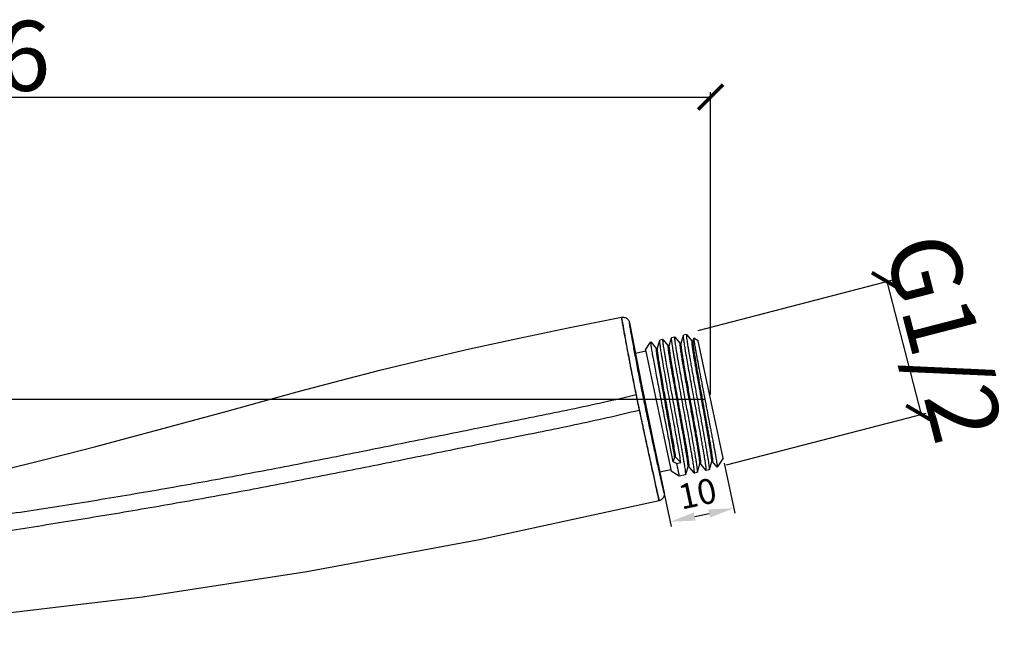
# Model space of a CAD drawing. Units: millimetres. Extents: x 914 to 4379, y 433 to 1972.
# Drawn here: x 4064 to 4163, y 813 to 875 of the extents above; entities that cross this region are included whole.
import ezdxf

# ---------------------------------------------------------------- set-up
doc = ezdxf.new("R2010")
doc.units = ezdxf.units.MM
doc.layers.get('0').update_dxf_attribs({"lineweight": 35})
doc.styles.get("Standard").update_dxf_attribs({"font": 'txt', "bigfont": 'gbcbig.shx'})
doc.dimstyles.new('ISO-25', dxfattribs={"dimtxt": 2.5, "dimasz": 2.5, "dimexe": 0.5, "dimexo": 0.5, "dimgap": 0.2, "dimtad": 1, "dimlfac": 1.5, "dimdsep": 46, "dimtxsty": 'Standard', "dimcen": 0, "dimadec": 0, "dimazin": 0, "dimtm": 1e-09, "dimtfac": 1, "dimtofl": 0, "dimtmove": 0, "dimatfit": 3, "dimfxl": 1, "dimarcsym": 0})

# ---------------------------------------------------------------- blocks, each defined once
blk = doc.blocks.new('_ArchTick')
at = {"color": 0, "linetype": 'ByBlock', "const_width": 0.15}
blk.add_lwpolyline([(-0.5, -0.5), (0.5, 0.5)], dxfattribs=at)
blk = doc.blocks.new('*D31')
at = {"color": 8, "lineweight": -2, "transparency": 16777216}
for p, q in [((4132.111, 843.698), (4151.493, 848.711)), ((4154.447, 835.289), (4151.008, 848.586)), ((4134.964, 830.251), (4154.931, 835.415))]:
    blk.add_line(p, q, dxfattribs=at)
at = {"layer": 'Defpoints', "color": 0, "transparency": 16777216}
for p in [(4151.008, 848.586), (4131.626, 843.573), (4134.48, 830.125)]:
    blk.add_point(p, dxfattribs=at)
at = {"color": 8, "lineweight": -2, "transparency": 16777216, "xscale": 2.5, "yscale": 2.5, "zscale": 2.5}
for p, rotation in [((4151.008, 848.586), 104.5000000000022), ((4154.447, 835.289), 284.5000000000022)]:
    blk.add_blockref('_ArchTick', p, dxfattribs=dict(at, rotation=rotation))
at = {"color": 0, "lineweight": -2, "transparency": 16777216, "insert": (4160.11, 843.847), "char_height": 7, "attachment_point": 2, "rotation": 284.5}
blk.add_mtext('G1/2', dxfattribs=at)
blk = doc.blocks.new('*D30')
at = {"color": 8, "lineweight": -2, "transparency": 16777216}
for p, q in [((4002.905, 829.2), (4002.905, 867.544)), ((4133.359, 837.289), (4133.359, 867.544)), ((4002.905, 867.044), (4133.359, 867.044))]:
    blk.add_line(p, q, dxfattribs=at)
at = {"layer": 'Defpoints', "color": 0, "transparency": 16777216}
for p in [(4133.359, 867.044), (4133.359, 836.789), (4002.905, 828.7)]:
    blk.add_point(p, dxfattribs=at)
at = {"color": 8, "lineweight": -2, "transparency": 16777216, "xscale": 2.5, "yscale": 2.5, "zscale": 2.5, "rotation": 180}
blk.add_blockref('_ArchTick', (4002.905, 867.044), dxfattribs=at)
at = {"color": 8, "lineweight": -2, "transparency": 16777216, "xscale": 2.5, "yscale": 2.5, "zscale": 2.5}
blk.add_blockref('_ArchTick', (4133.359, 867.044), dxfattribs=at)
at = {"color": 0, "lineweight": -2, "transparency": 16777216, "insert": (4059.401, 874.669), "char_height": 7, "attachment_point": 2}
blk.add_mtext('196', dxfattribs=at)
blk = doc.blocks.new('*D29')
at = {"color": 8, "lineweight": -2, "transparency": 16777216}
for p, q in [((4044.622, 836.789), (4044.622, 850.455)), ((4132.859, 836.789), (4044.122, 836.789)), ((4044.622, 830.165), (4044.622, 836.789)), ((4005.849, 830.165), (4045.122, 830.165))]:
    blk.add_line(p, q, dxfattribs=at)
at = {"layer": 'Defpoints', "color": 0, "transparency": 16777216}
for p in [(4133.359, 836.789), (4005.349, 830.165), (4044.622, 830.165)]:
    blk.add_point(p, dxfattribs=at)
at = {"color": 8, "lineweight": -2, "transparency": 16777216, "xscale": 2.5, "yscale": 2.5, "zscale": 2.5}
for p, rotation in [((4044.622, 836.789), 90), ((4044.622, 830.165), 270)]:
    blk.add_blockref('_ArchTick', p, dxfattribs=dict(at, rotation=rotation))
at = {"color": 0, "lineweight": -2, "transparency": 16777216, "insert": (4040.497, 845.747), "char_height": 7, "attachment_point": 5, "rotation": 90}
blk.add_mtext('10', dxfattribs=at)
blk = doc.blocks.new('*D28')
at = {"color": 0, "lineweight": -2, "transparency": 16777216}
for p, q in [((4134.71, 830.431), (4135.777, 825.413)), ((4128.366, 829.082), (4129.432, 824.064)), ((4131.774, 825.073), (4133.227, 825.382))]:
    blk.add_line(p, q, dxfattribs=at)
at = {"color": 0, "transparency": 16777216}
for points in [[(4131.687, 825.481), (4131.86, 824.666), (4129.328, 824.553)], [(4133.141, 825.79), (4133.314, 824.975), (4135.673, 825.902)]]:
    blk.add_solid(points, dxfattribs=at)
at = {"layer": 'Defpoints', "color": 0, "transparency": 16777216}
for p in [(4134.606, 830.92), (4128.262, 829.571), (4135.673, 825.902)]:
    blk.add_point(p, dxfattribs=at)
at = {"color": 0, "lineweight": -2, "transparency": 16777216, "insert": (4132.111, 827.062), "char_height": 2.5, "attachment_point": 5, "rotation": 12}
blk.add_mtext('10', dxfattribs=at)

msp = doc.modelspace()

# ---------------------------------------------------------------- linework, layer by layer
at = {"color": 0, "lineweight": -2}
for p, q in [((4125.2464, 844.4719), (4125.249, 844.4581)), ((4128.0522, 841.9059), (4128.2782, 842.7186)), ((4128.2783, 842.7186), (4128.2864, 842.7307)), ((4128.581, 842.7933), (4128.2864, 842.7307)), ((4128.593, 842.7859), (4128.581, 842.7933)), ((4128.5928, 842.7859), (4129.1204, 842.1468)), ((4129.2378, 842.1579), (4129.4637, 842.9706)), ((4129.4638, 842.9706), (4129.4719, 842.9827)), ((4129.4719, 842.9827), (4129.7665, 843.0453)), ((4129.7789, 843.0377), (4129.7665, 843.0453)), ((4129.7787, 843.0377), (4130.306, 842.3989)), ((4130.4234, 842.41), (4130.6494, 843.2228)), ((4130.6494, 843.2228), (4130.6575, 843.2347)), ((4130.9521, 843.2973), (4130.6575, 843.2347)), ((4130.9644, 843.2896), (4130.9521, 843.2973)), ((4130.9644, 843.2896), (4131.4916, 842.6509)), ((4131.6088, 842.6619), (4131.6825, 842.9268)), ((4131.689, 842.9317), (4131.6825, 842.9268)), ((4132.1111, 842.6576), (4131.689, 842.9317)), ((4126.8527, 841.7444), (4127.3661, 842.5351)), ((4126.8527, 841.7444), (4129.4308, 829.6151)), ((4127.3954, 842.5413), (4127.3662, 842.5351)), ((4127.3662, 842.5351), (4127.3833, 842.4542)), ((4127.4075, 842.5339), (4127.3954, 842.5413)), ((4127.4073, 842.5339), (4127.9348, 841.8948)), ((4127.9308, 841.8915), (4128.0556, 841.918)), ((4129.1164, 842.1435), (4129.2411, 842.17)), ((4130.302, 842.3956), (4130.4267, 842.4221)), ((4131.4876, 842.6476), (4131.6122, 842.6741)), ((4134.6061, 830.9196), (4132.1111, 842.6576)), ((4126.8804, 841.614), (4125.8476, 841.3944)), ((4130.9141, 836.7886), (4055.4799, 836.7886)), ((4127.6153, 832.6121), (4128.7107, 827.4581)), ((4129.6077, 830.5487), (4129.76, 830.9519)), ((4129.8906, 830.9796), (4129.76, 830.9519)), ((4129.8906, 830.9796), (4130.3967, 830.4682)), ((4134.6061, 830.9196), (4134.025, 830.0248)), ((4129.9512, 830.3735), (4129.6077, 830.5487)), ((4129.9512, 830.3735), (4130.3967, 830.4682)), ((4129.9512, 830.3735), (4130.2215, 829.1016)), ((4131.0775, 830.0587), (4130.8514, 829.2454)), ((4131.1988, 830.073), (4131.0741, 830.0465)), ((4131.7221, 829.431), (4131.1948, 830.0697)), ((4132.263, 830.3106), (4132.0369, 829.4974)), ((4132.3843, 830.325), (4132.2596, 830.2984)), ((4132.9076, 829.6829), (4132.3804, 830.3217)), ((4133.4487, 830.5623), (4133.2227, 829.7496)), ((4133.5701, 830.5767), (4133.4453, 830.5502)), ((4134.0176, 830.0265), (4133.5661, 830.5735)), ((4134.025, 830.0248), (4134.0177, 830.0265)), ((4134.0252, 830.0252), (4134.025, 830.0248)), ((4129.4031, 829.7455), (4128.2755, 829.5059)), ((4130.2215, 829.1016), (4129.4308, 829.6151)), ((4130.8436, 829.2338), (4130.2215, 829.1016)), ((4130.7666, 829.4704), (4130.7541, 829.4775)), ((4130.8516, 829.2455), (4130.8436, 829.2338)), ((4131.7221, 829.431), (4131.7345, 829.4232)), ((4132.0291, 829.4858), (4131.7345, 829.4232)), ((4132.0372, 829.4975), (4132.0291, 829.4858)), ((4132.9077, 829.6829), (4132.92, 829.6752)), ((4133.2147, 829.7378), (4132.92, 829.6752)), ((4133.2228, 829.7496), (4133.2147, 829.7378)), ((4128.6897, 827.5547), (4128.7062, 827.4792)), ((4128.7107, 827.4581), (4128.7133, 827.4456))]:
    msp.add_line(p, q, dxfattribs=at)
for points in [[(4063.1639, 829.8732), (4065.9823, 830.5691), (4068.8867, 831.3092), (4071.8899, 832.0928), (4075.001, 832.918), (4078.2277, 833.7832), (4081.5584, 834.6832), (4085.0261, 835.6291), (4088.6355, 836.6183), (4092.3958, 837.6415), (4096.3202, 838.6874), (4100.4266, 839.7431), (4104.7362, 840.8004), (4109.2713, 841.8541), (4114.0565, 842.8991), (4119.1131, 843.9434), (4124.46, 845.0106)], [(4124.46, 845.0104), (4124.5577, 845.0224), (4124.6528, 845.0201), (4124.7436, 845.0051), (4124.8288, 844.9787), (4124.9072, 844.9426), (4124.9778, 844.8983), (4125.0404, 844.8475), (4125.0946, 844.7916), (4125.1402, 844.7323), (4125.1771, 844.6713), (4125.2054, 844.6115), (4125.2247, 844.5589), (4125.2352, 844.5224), (4125.2399, 844.5031), (4125.2423, 844.4921), (4125.2439, 844.4843), (4125.2452, 844.4779), (4125.2464, 844.4719)], [(4125.2468, 844.47), (4126.457, 838.2754), (4127.6153, 832.6121)], [(4128.7133, 827.4456), (4128.7147, 827.4385), (4128.7166, 827.4283), (4128.7197, 827.4099), (4128.7242, 827.3747), (4128.7274, 827.3246), (4128.7266, 827.2687), (4128.7202, 827.2076), (4128.7072, 827.1436), (4128.6876, 827.08), (4128.6618, 827.0184), (4128.6294, 826.9587), (4128.59, 826.9015), (4128.5437, 826.8475), (4128.4905, 826.7973), (4128.4306, 826.7522), (4128.3642, 826.7133), (4128.2913, 826.6815), (4128.2121, 826.6577)], [(4128.2122, 826.6577), (4110.2589, 822.7505), (4093.004, 819.5422), (4076.57, 817.022), (4061.1029, 815.1799), (4046.1645, 813.9521), (4033.0402, 813.3699), (4021.6334, 813.1872), (4011.6114, 813.2194), (4002.618, 813.3553), (3993.8062, 813.9453), (3985.3032, 814.7834), (3977.5459, 815.8859), (3970.7128, 817.3135)]]:
    msp.add_lwpolyline(points, dxfattribs=at)
for points, knots in [([(4125.9328, 837.2821), (4125.9168, 837.3478), (4125.885, 837.4863), (4125.8415, 837.7055), (4125.7925, 837.9453), (4125.7398, 838.2076), (4125.6826, 838.4942), (4125.6206, 838.8071), (4125.5533, 839.1485), (4125.4806, 839.5203), (4125.4021, 839.9243), (4125.3177, 840.3616), (4125.2274, 840.833), (4125.1314, 841.3381), (4125.0304, 841.8749), (4124.9255, 842.4385), (4124.8185, 843.0194), (4124.7159, 843.5829), (4124.6246, 844.0897), (4124.5552, 844.4795), (4124.5013, 844.7807), (4124.4797, 844.9059), (4124.4547, 845.0399), (4124.4819, 844.8746), (4124.5035, 844.7478), (4124.56, 844.4177), (4124.6307, 844.0132), (4124.725, 843.4801), (4124.8367, 842.8591), (4124.9645, 842.1592), (4125.1048, 841.4031), (4125.2543, 840.6106), (4125.4092, 839.8024), (4125.5659, 838.9972), (4125.7234, 838.1999), (4125.8855, 837.3989), (4126.0562, 836.5764), (4126.1746, 836.0176), (4126.2355, 835.7327)], [0, 0, 0, 0, 0.0117275, 0.024616, 0.0387183, 0.0541367, 0.0709749, 0.0893541, 0.1094079, 0.1312596, 0.1550022, 0.1807101, 0.2084345, 0.2381654, 0.2697924, 0.3030684, 0.3375247, 0.3720715, 0.4025351, 0.4260721, 0.4424286, 0.4517112, 0.4544035, 0.4581816, 0.4686314, 0.4861565, 0.5108327, 0.5421685, 0.5790428, 0.6204707, 0.6653491, 0.7123231, 0.7601971, 0.8079244, 0.8544566, 0.9010173, 0.9495268, 1, 1, 1, 1]), ([(4127.0683, 834.9559), (4126.9502, 835.5183), (4126.7156, 836.6503), (4126.3775, 838.335), (4126.0607, 839.9711), (4125.7777, 841.4869), (4125.542, 842.7615), (4125.3775, 843.7317), (4125.2825, 844.213), (4125.2319, 844.5909), (4125.3923, 843.6303), (4125.4878, 843.1502), (4125.7373, 841.7663), (4126.0037, 840.3586), (4126.2991, 838.8259), (4126.4964, 837.8312), (4126.5888, 837.3736)], [0, 0, 0, 0, 0.1022832, 0.2057901, 0.3058141, 0.3990942, 0.4796617, 0.5382853, 0.5701864, 0.5731331, 0.5990782, 0.6505772, 0.7255119, 0.8188392, 0.9168933, 1, 1, 1, 1]), ([(4130.3967, 830.4682), (4130.3171, 830.9552), (4130.1269, 832.0537), (4129.8686, 833.4862), (4129.6329, 834.7772), (4129.445, 835.8025), (4129.2563, 836.8313), (4129.0719, 837.8394), (4128.897, 838.8031), (4128.7363, 839.6999), (4128.6139, 840.3958), (4128.5269, 840.9035), (4128.47, 841.2419), (4128.4197, 841.5493), (4128.3764, 841.8238), (4128.3403, 842.0638), (4128.3119, 842.2679), (4128.291, 842.4349), (4128.2796, 842.5506), (4128.2748, 842.6239), (4128.2735, 842.6643), (4128.2744, 842.6948), (4128.2764, 842.7119), (4128.2782, 842.7186)], [0, 0, 0, 0, 0.119043, 0.2689392, 0.3511421, 0.435628, 0.5204027, 0.6034652, 0.682855, 0.7566987, 0.8232544, 0.8533013, 0.8809533, 0.906048, 0.9284378, 0.9479914, 0.9645959, 0.9781554, 0.9885979, 0.9926333, 0.995875, 0.9983268, 1, 1, 1, 1]), ([(4128.5711, 842.7734), (4128.5693, 842.7629), (4128.5681, 842.7368), (4128.569, 842.6905), (4128.5729, 842.6297), (4128.5799, 842.5545), (4128.5898, 842.465), (4128.608, 842.3177), (4128.6386, 842.0998), (4128.6844, 841.7992), (4128.7407, 841.4481), (4128.8072, 841.0496), (4128.9126, 840.4339), (4129.0641, 839.5751), (4129.265, 838.4593), (4129.484, 837.2583), (4129.7122, 836.0141), (4129.9403, 834.7698), (4130.1593, 833.5688), (4130.3314, 832.6141), (4130.4573, 831.903), (4130.5415, 831.4206), (4130.6172, 830.9782), (4130.6836, 830.5797), (4130.7401, 830.2285), (4130.7859, 829.9278), (4130.8205, 829.68), (4130.8414, 829.5076), (4130.8515, 829.3977), (4130.8555, 829.3368), (4130.8565, 829.2905), (4130.8551, 829.2643), (4130.8534, 829.2539)], [0, 0, 0, 0, 0.0023155, 0.0056915, 0.0101361, 0.0156449, 0.0222098, 0.0298181, 0.0480999, 0.0703362, 0.096335, 0.1258699, 0.1586834, 0.2329711, 0.3166017, 0.4066501, 0.4999654, 0.5932819, 0.6833341, 0.7669711, 0.8054579, 0.8412673, 0.8740857, 0.9036262, 0.9296307, 0.9518731, 0.9701615, 0.9843408, 0.9898534, 0.9943008, 0.9976803, 1, 1, 1, 1]), ([(4128.581, 842.7933), (4128.5783, 842.7928), (4128.5732, 842.7855), (4128.5719, 842.7782), (4128.5711, 842.7734)], [0, 0, 0, 0, 0.3544508, 1, 1, 1, 1]), ([(4131.7444, 829.4432), (4131.7461, 829.4536), (4131.7474, 829.4797), (4131.7464, 829.526), (4131.7425, 829.5869), (4131.7323, 829.6967), (4131.7115, 829.869), (4131.6768, 830.1167), (4131.6311, 830.4173), (4131.5747, 830.7684), (4131.5083, 831.1668), (4131.4029, 831.7826), (4131.2514, 832.6414), (4131.0505, 833.7572), (4130.8315, 834.9581), (4130.6033, 836.2024), (4130.3751, 837.4467), (4130.1562, 838.6477), (4129.9841, 839.6024), (4129.8582, 840.3134), (4129.774, 840.7959), (4129.6982, 841.2383), (4129.6318, 841.6368), (4129.5754, 841.988), (4129.5296, 842.2887), (4129.495, 842.5365), (4129.474, 842.7089), (4129.464, 842.8188), (4129.46, 842.8797), (4129.459, 842.9261), (4129.4603, 842.9522), (4129.4621, 842.9627)], [0, 0, 0, 0, 0.0023151, 0.0056912, 0.0101355, 0.0156442, 0.0298168, 0.0480983, 0.0703343, 0.0963328, 0.1258675, 0.1586808, 0.2329681, 0.3165985, 0.4066467, 0.499962, 0.5932786, 0.683331, 0.7669683, 0.8054554, 0.8412649, 0.8740836, 0.9036244, 0.9296291, 0.9518718, 0.9701606, 0.9843402, 0.9898529, 0.9943004, 0.9976804, 1, 1, 1, 1]), ([(4129.4621, 842.9627), (4129.4622, 842.9634), (4129.4627, 842.966), (4129.4632, 842.9687), (4129.4637, 842.9706)], [0, 0, 0, 0, 0.2714407, 1, 1, 1, 1]), ([(4129.7665, 843.0453), (4129.7635, 843.0447), (4129.7599, 843.0389), (4129.7576, 843.0306), (4129.755, 843.0156), (4129.7538, 842.9905), (4129.7546, 842.9332), (4129.7621, 842.8362), (4129.7782, 842.6899), (4129.8026, 842.5042), (4129.8349, 842.2803), (4129.875, 842.0194), (4129.9226, 841.7233), (4129.9773, 841.3937), (4130.0386, 841.0326), (4130.1062, 840.6422), (4130.2066, 840.0702), (4130.3439, 839.3014), (4130.4579, 838.6722), (4130.5174, 838.345)], [0, 0, 0, 0, 0.0019404, 0.0035429, 0.0056457, 0.0114244, 0.0193521, 0.041693, 0.0726225, 0.1119802, 0.1595372, 0.2150052, 0.2780501, 0.3482807, 0.4252698, 0.5085419, 0.5975844, 0.7907415, 1, 1, 1, 1]), ([(4131.4084, 838.5343), (4131.3514, 838.8479), (4131.2419, 839.4525), (4131.0869, 840.319), (4130.9693, 840.9901), (4130.8858, 841.4789), (4130.8314, 841.8044), (4130.7833, 842.0998), (4130.7419, 842.3635), (4130.7076, 842.5939), (4130.6805, 842.7898), (4130.6609, 842.9502), (4130.65, 843.0613), (4130.6457, 843.1317), (4130.6446, 843.1705), (4130.6455, 843.1998), (4130.6476, 843.2163), (4130.6494, 843.2228)], [0, 0, 0, 0, 0.2012169, 0.3878264, 0.5556525, 0.6312855, 0.7008501, 0.7639581, 0.8202227, 0.8693168, 0.9110091, 0.9450804, 0.9713198, 0.981455, 0.9896, 0.9957683, 1, 1, 1, 1]), ([(4130.9521, 843.2973), (4130.948, 843.2964), (4130.944, 843.2872), (4130.9417, 843.2751), (4130.9394, 843.2519), (4130.9395, 843.2134), (4130.9424, 843.155), (4130.9488, 843.0809), (4130.9583, 842.991), (4130.9711, 842.8858), (4130.9939, 842.7151), (4131.0304, 842.4653), (4131.084, 842.1236), (4131.1489, 841.7283), (4131.2244, 841.2831), (4131.3095, 840.7924), (4131.4033, 840.2607), (4131.5047, 839.6933), (4131.6512, 838.8809), (4131.8447, 837.8189), (4132.0029, 836.957), (4132.0834, 836.5176)], [0, 0, 0, 0, 0.0018269, 0.0034791, 0.00569, 0.0118406, 0.0203273, 0.0311469, 0.044282, 0.0597086, 0.0773901, 0.119352, 0.1697738, 0.2281776, 0.2940031, 0.3666185, 0.4453274, 0.529372, 0.6179457, 0.8052278, 1, 1, 1, 1]), ([(4131.6816, 842.9221), (4131.6807, 842.9163), (4131.6802, 842.9017), (4131.6808, 842.8873), (4131.6812, 842.8786)], [0, 0, 0, 0, 0.4034298, 1, 1, 1, 1]), ([(4131.6812, 842.8786), (4131.6832, 842.8427), (4131.6934, 842.7522), (4131.716, 842.5892), (4131.7504, 842.3717), (4131.7956, 842.1017), (4131.8514, 841.7819), (4131.9441, 841.2645), (4132.0819, 840.519), (4132.2691, 839.5256), (4132.4785, 838.4269), (4132.7023, 837.2621), (4132.9313, 836.0721), (4133.157, 834.8985), (4133.3388, 833.9492), (4133.4757, 833.2282), (4133.5702, 832.7272), (4133.6578, 832.259), (4133.7378, 831.8274), (4133.8091, 831.4361), (4133.8712, 831.0882), (4133.9237, 830.7866), (4133.9605, 830.5653), (4133.9845, 830.4132), (4133.9988, 830.3185), (4134.0103, 830.2368), (4134.0191, 830.1685), (4134.025, 830.1135), (4134.0282, 830.072), (4134.0288, 830.0457), (4134.0274, 830.0317), (4134.0262, 830.0268), (4134.0252, 830.0252)], [0, 0, 0, 0, 0.0082554, 0.0208859, 0.0377887, 0.0588009, 0.0837209, 0.1123189, 0.1794594, 0.2577559, 0.3443735, 0.4362193, 0.5300395, 0.6225526, 0.7105531, 0.7519129, 0.7910339, 0.8275864, 0.8612626, 0.8917867, 0.9189023, 0.9423816, 0.9620499, 0.9703991, 0.977736, 0.9840482, 0.9893247, 0.993557, 0.9967402, 0.998878, 0.9995612, 1, 1, 1, 1]), ([(4127.3923, 842.5395), (4127.3898, 842.537), (4127.3865, 842.5277), (4127.3839, 842.5102), (4127.3828, 842.4847), (4127.383, 842.4652), (4127.3833, 842.4542)], [0, 0, 0, 0, 0.1222431, 0.3259295, 0.6178926, 1, 1, 1, 1]), ([(4129.6077, 830.5487), (4129.5288, 830.9941), (4129.3962, 831.7088), (4129.2059, 832.7166), (4128.9786, 833.912), (4128.7373, 835.1612), (4128.4917, 836.4374), (4128.3076, 837.3912), (4128.1304, 838.3129), (4127.9648, 839.1827), (4127.8133, 839.982), (4127.6804, 840.6939), (4127.5696, 841.3039), (4127.4824, 841.7989), (4127.4266, 842.135), (4127.3968, 842.3395), (4127.3869, 842.4197), (4127.3833, 842.4541)], [0, 0, 0, 0, 0.1120138, 0.1800379, 0.254055, 0.4133934, 0.4951663, 0.5759532, 0.6540022, 0.7276418, 0.7952738, 0.8554869, 0.9070381, 0.9488159, 0.9799962, 0.9914229, 1, 1, 1, 1]), ([(4127.9308, 841.8915), (4127.9279, 841.8908), (4127.9242, 841.8858), (4127.9216, 841.8781), (4127.9187, 841.8645), (4127.917, 841.8419), (4127.9166, 841.7902), (4127.9221, 841.703), (4127.935, 841.5718), (4127.9551, 841.4058), (4127.9824, 841.2059), (4128.0166, 840.973), (4128.0574, 840.7085), (4128.1046, 840.4141), (4128.1783, 839.9674), (4128.2834, 839.3495), (4128.4234, 838.5476), (4128.5774, 837.6794), (4128.7409, 836.7662), (4128.9091, 835.8303), (4129.0774, 834.8947), (4129.2888, 833.7137), (4129.4843, 832.6072), (4129.6553, 831.6021), (4129.7279, 831.1571), (4129.76, 830.9522)], [0, 0, 0, 0, 0.0008052, 0.001439, 0.0022616, 0.0045099, 0.0075846, 0.0162148, 0.0281113, 0.0432021, 0.0614082, 0.0826475, 0.106816, 0.1337413, 0.1632361, 0.2291844, 0.3031328, 0.3832498, 0.4675111, 0.5538784, 0.6402364, 0.724437, 0.8781531, 0.943925, 1, 1, 1, 1]), ([(4129.8904, 830.9799), (4129.8591, 831.1795), (4129.7886, 831.6123), (4129.6228, 832.5887), (4129.4331, 833.6633), (4129.2278, 834.8112), (4129.0639, 835.7231), (4128.8992, 836.6383), (4128.7384, 837.5357), (4128.5858, 838.3942), (4128.4456, 839.1937), (4128.3219, 839.9157), (4128.2316, 840.4612), (4128.1706, 840.8467), (4128.1332, 841.093), (4128.1023, 841.3087), (4128.0781, 841.4926), (4128.0607, 841.644), (4128.0512, 841.7494), (4128.0477, 841.8168), (4128.0471, 841.8544), (4128.0482, 841.8832), (4128.0504, 841.8994), (4128.0522, 841.9059)], [0, 0, 0, 0, 0.054695, 0.1186773, 0.2680909, 0.3500498, 0.4343126, 0.5188785, 0.6017665, 0.6810708, 0.7549034, 0.821482, 0.8793466, 0.9045747, 0.9271014, 0.9467886, 0.9635538, 0.9773215, 0.9880192, 0.9921969, 0.9955853, 0.9981827, 1, 1, 1, 1]), ([(4129.1164, 842.1435), (4129.1126, 842.1427), (4129.1083, 842.1349), (4129.1057, 842.124), (4129.1029, 842.1038), (4129.1021, 842.0703), (4129.1036, 842.0196), (4129.108, 841.9554), (4129.1183, 841.8431), (4129.1389, 841.6703), (4129.1724, 841.4252), (4129.2163, 841.1309), (4129.27, 840.7902), (4129.3328, 840.4063), (4129.404, 839.9829), (4129.4827, 839.5239), (4129.5681, 839.0332), (4129.6921, 838.329), (4129.8568, 837.4057), (4130.0608, 836.2704), (4130.2662, 835.1287), (4130.4642, 834.0224), (4130.6197, 833.1411), (4130.7335, 832.4839), (4130.8095, 832.038), (4130.8775, 831.6295), (4130.9368, 831.2621), (4130.9868, 830.939), (4131.0268, 830.6631), (4131.0529, 830.4639), (4131.068, 830.3302), (4131.0757, 830.2498), (4131.0806, 830.1828), (4131.0828, 830.1293), (4131.0822, 830.0894), (4131.0799, 830.0672), (4131.0775, 830.0587)], [0, 0, 0, 0, 0.0009545, 0.0017742, 0.0028616, 0.0058717, 0.0100071, 0.0152623, 0.0216254, 0.0376158, 0.0578524, 0.0821997, 0.1104477, 0.1422934, 0.1774272, 0.2155389, 0.2563109, 0.2993582, 0.3905971, 0.4858848, 0.5817428, 0.6745966, 0.7610105, 0.8008244, 0.8378632, 0.8717518, 0.9021996, 0.9289611, 0.9517919, 0.9704495, 0.9781445, 0.9847342, 0.9902138, 0.9945807, 0.997837, 1, 1, 1, 1]), ([(4131.1988, 830.073), (4131.2025, 830.0738), (4131.2067, 830.0812), (4131.2094, 830.0917), (4131.2122, 830.111), (4131.2133, 830.143), (4131.2121, 830.1914), (4131.2081, 830.2527), (4131.1985, 830.3606), (4131.1791, 830.5271), (4131.147, 830.7639), (4131.1048, 831.0483), (4131.0533, 831.3775), (4130.9929, 831.7488), (4130.9242, 832.159), (4130.848, 832.6046), (4130.7652, 833.0814), (4130.6447, 833.7672), (4130.4841, 834.6688), (4130.2843, 835.7813), (4130.0819, 836.9059), (4129.8854, 838.0027), (4129.703, 839.0327), (4129.5644, 839.8326), (4129.4669, 840.4121), (4129.4046, 840.7921), (4129.3511, 841.1306), (4129.307, 841.4245), (4129.2728, 841.6712), (4129.2489, 841.8687), (4129.2364, 842.002), (4129.2327, 842.0829), (4129.2328, 842.1146), (4129.2336, 842.1282)], [0, 0, 0, 0, 0.0009331, 0.0017247, 0.0027695, 0.0056493, 0.0096021, 0.0146328, 0.0207399, 0.0361657, 0.0557825, 0.079375, 0.1067116, 0.1375593, 0.1716822, 0.2087819, 0.2484951, 0.2904555, 0.3796477, 0.4732353, 0.5678307, 0.6600594, 0.746682, 0.8245278, 0.8592925, 0.8908889, 0.919022, 0.943401, 0.9638136, 0.9801289, 0.9922248, 0.9966571, 1, 1, 1, 1]), ([(4129.2336, 842.1282), (4129.2338, 842.1312), (4129.2346, 842.1412), (4129.2359, 842.1512), (4129.2378, 842.1579)], [0, 0, 0, 0, 0.3011692, 1, 1, 1, 1]), ([(4130.3019, 842.3957), (4130.299, 842.3951), (4130.2953, 842.3901), (4130.2927, 842.3824), (4130.2898, 842.369), (4130.288, 842.3465), (4130.2875, 842.2951), (4130.293, 842.2083), (4130.3057, 842.0775), (4130.3259, 841.9117), (4130.3531, 841.7117), (4130.3873, 841.4789), (4130.4281, 841.2146), (4130.4753, 840.9204), (4130.5488, 840.4738), (4130.654, 839.856), (4130.7939, 839.054), (4130.8935, 838.4927), (4130.9455, 838.2009)], [0, 0, 0, 0, 0.0020994, 0.0037464, 0.0058805, 0.0117015, 0.0196637, 0.0420785, 0.073052, 0.1124042, 0.1599354, 0.2154098, 0.2784528, 0.3486486, 0.4255801, 0.5978289, 0.7908668, 1, 1, 1, 1]), ([(4131.076, 838.2286), (4131.0264, 838.5069), (4130.9312, 839.0434), (4130.7968, 839.8128), (4130.6785, 840.5057), (4130.5924, 841.0284), (4130.5345, 841.3971), (4130.4991, 841.6327), (4130.4698, 841.839), (4130.4469, 842.0149), (4130.4305, 842.1596), (4130.4208, 842.2722), (4130.4175, 842.3459), (4130.4194, 842.3882), (4130.4216, 842.4038), (4130.4234, 842.41)], [0, 0, 0, 0, 0.2002061, 0.3859757, 0.5532335, 0.6981392, 0.7612291, 0.8175956, 0.8668841, 0.9088322, 0.9432601, 0.9699995, 0.9889064, 0.9954118, 1, 1, 1, 1]), ([(4131.4875, 842.6477), (4131.4837, 842.6469), (4131.4795, 842.6392), (4131.4768, 842.6284), (4131.474, 842.6085), (4131.473, 842.5753), (4131.4745, 842.525), (4131.4788, 842.4612), (4131.4891, 842.3492), (4131.5095, 842.1766), (4131.543, 841.9317), (4131.5869, 841.6377), (4131.6405, 841.2973), (4131.7032, 840.9138), (4131.7743, 840.4906), (4131.8531, 840.0315), (4131.9385, 839.5409), (4132.0625, 838.8367), (4132.2271, 837.9135), (4132.4312, 836.7779), (4132.6367, 835.6358), (4132.8347, 834.5291), (4132.9904, 833.6473), (4133.1042, 832.9899), (4133.1802, 832.5438), (4133.2483, 832.1349), (4133.3077, 831.7671), (4133.3577, 831.4438), (4133.3977, 831.1678), (4133.4239, 830.9684), (4133.439, 830.8345), (4133.4468, 830.7539), (4133.4517, 830.6867), (4133.4539, 830.633), (4133.4534, 830.593), (4133.451, 830.5707), (4133.4487, 830.5622)], [0, 0, 0, 0, 0.0009521, 0.0017657, 0.0028422, 0.0058172, 0.0099121, 0.015135, 0.0214761, 0.0374439, 0.0576696, 0.0819968, 0.1102039, 0.1420097, 0.1771295, 0.2152565, 0.2560208, 0.2990413, 0.3902799, 0.48559, 0.5814615, 0.6743438, 0.7608182, 0.8006349, 0.8376709, 0.8716004, 0.9021, 0.9288713, 0.951694, 0.9703641, 0.9780794, 0.9846891, 0.9901865, 0.9945677, 0.9978335, 1, 1, 1, 1]), ([(4133.5701, 830.5767), (4133.5739, 830.5775), (4133.5781, 830.5853), (4133.5807, 830.5962), (4133.5836, 830.6162), (4133.5844, 830.6495), (4133.583, 830.6998), (4133.5787, 830.7635), (4133.5685, 830.8754), (4133.548, 831.048), (4133.5145, 831.2929), (4133.4707, 831.5868), (4133.4171, 831.9271), (4133.3544, 832.3105), (4133.2833, 832.7337), (4133.2046, 833.1926), (4133.1192, 833.6831), (4132.9952, 834.3871), (4132.8306, 835.3101), (4132.6266, 836.4454), (4132.4211, 837.5873), (4132.2231, 838.6939), (4132.0675, 839.5756), (4131.9536, 840.233), (4131.8776, 840.6792), (4131.8095, 841.0881), (4131.7501, 841.456), (4131.7, 841.7795), (4131.66, 842.0556), (4131.6338, 842.255), (4131.6187, 842.389), (4131.6109, 842.4698), (4131.6059, 842.5372), (4131.6036, 842.591), (4131.6042, 842.6311), (4131.6065, 842.6533), (4131.6089, 842.6619)], [0, 0, 0, 0, 0.0009552, 0.0017736, 0.0028557, 0.0058413, 0.00994, 0.015155, 0.0214832, 0.0374476, 0.0576886, 0.0820049, 0.1101916, 0.1420026, 0.177122, 0.2152262, 0.2559821, 0.2990027, 0.3902133, 0.4855124, 0.5813644, 0.6742453, 0.7607052, 0.800531, 0.8375798, 0.8715015, 0.9020049, 0.9288061, 0.9516346, 0.970303, 0.9780297, 0.98466, 0.9901767, 0.9945668, 0.9978337, 1, 1, 1, 1]), ([(4130.5174, 838.345), (4130.6092, 837.8408), (4130.7955, 836.8227), (4131.0737, 835.3077), (4131.3009, 834.0625), (4131.4728, 833.1108), (4131.5904, 832.4525), (4131.6975, 831.8437), (4131.7925, 831.2923), (4131.8737, 830.8056), (4131.9314, 830.4431), (4131.9697, 830.1901), (4131.9924, 830.0295), (4132.0113, 829.8893), (4132.0254, 829.7697), (4132.0355, 829.6712), (4132.041, 829.594), (4132.0422, 829.5431), (4132.0403, 829.5133), (4132.0385, 829.5021), (4132.0372, 829.4975)], [0, 0, 0, 0, 0.1712033, 0.3457493, 0.5145483, 0.5940216, 0.668811, 0.7379404, 0.8005081, 0.8556986, 0.9027942, 0.9231112, 0.9411856, 0.956958, 0.970382, 0.9814148, 0.99003, 0.9962145, 0.9984004, 1, 1, 1, 1]), ([(4130.9456, 838.2008), (4131.0254, 837.7528), (4131.1877, 836.8481), (4131.4301, 835.5017), (4131.6283, 834.3947), (4131.7779, 833.548), (4131.8802, 832.9618), (4131.9733, 832.4191), (4132.0557, 831.9272), (4132.126, 831.4923), (4132.1831, 831.1197), (4132.2212, 830.8503), (4132.2438, 830.6695), (4132.2557, 830.5614), (4132.2637, 830.4719), (4132.268, 830.4012), (4132.2682, 830.3495), (4132.266, 830.3212), (4132.263, 830.3106)], [0, 0, 0, 0, 0.1705667, 0.344537, 0.5128512, 0.5921289, 0.6668176, 0.7359357, 0.7985149, 0.8537756, 0.9010847, 0.9398152, 0.9557697, 0.9693701, 0.9805979, 0.9894418, 0.9958995, 1, 1, 1, 1]), ([(4132.3844, 830.325), (4132.3864, 830.3254), (4132.3907, 830.3295), (4132.3939, 830.3391), (4132.3966, 830.3534), (4132.3981, 830.3727), (4132.3986, 830.3971), (4132.3978, 830.4397), (4132.3937, 830.5057), (4132.3851, 830.5998), (4132.3723, 830.7138), (4132.3554, 830.8474), (4132.3257, 831.0634), (4132.2787, 831.3778), (4132.2107, 831.8051), (4132.1294, 832.2953), (4132.0362, 832.8417), (4131.9327, 833.4367), (4131.8207, 834.0721), (4131.702, 834.739), (4131.5361, 835.665), (4131.3263, 836.8306), (4131.1585, 837.7654), (4131.076, 838.2285)], [0, 0, 0, 0, 0.0007816, 0.0019991, 0.0037922, 0.0062002, 0.009237, 0.0129078, 0.0221563, 0.0339439, 0.0482575, 0.065074, 0.0843267, 0.1297992, 0.1839877, 0.2461997, 0.3156567, 0.3913262, 0.4721279, 0.5569805, 0.6447444, 0.8240254, 1, 1, 1, 1]), ([(4131.7887, 836.4549), (4131.7242, 836.8057), (4131.5975, 837.4988), (4131.4707, 838.1919), (4131.4085, 838.5343)], [0, 0, 0, 0, 0.5061727, 1, 1, 1, 1]), ([(3961.2844, 822.8096), (3961.4958, 822.8096), (3962.3326, 822.8096), (3964.1942, 822.8096), (3967.2308, 822.8096), (3971.3537, 822.8096), (3976.4334, 822.8096), (3982.3198, 822.8096), (3988.833, 822.8096), (3995.7727, 822.8096), (4002.9551, 822.8096), (4010.1601, 822.8096), (4017.1645, 822.8097), (4022.7567, 822.8094), (4026.9508, 822.8099), (4029.8363, 822.8098), (4032.5347, 822.8086), (4035.0573, 822.8091), (4037.0741, 822.814), (4038.6589, 822.836), (4040.3195, 822.8763), (4042.5133, 822.9693), (4045.3012, 823.1542), (4048.2725, 823.4281), (4051.4109, 823.7752), (4054.6711, 824.1738), (4059.1438, 824.7632), (4064.79, 825.5767), (4071.5759, 826.6433), (4077.2315, 827.6001), (4081.7516, 828.3965), (4086.3207, 829.226), (4092.0637, 830.3214), (4098.9763, 831.694), (4105.8849, 833.0889), (4112.6854, 834.4605), (4119.3832, 835.7869), (4123.757, 836.7502), (4125.9328, 837.2821)], [0, 0, 0, 0, 0.0038217, 0.0151291, 0.0336594, 0.0587229, 0.0896712, 0.1255005, 0.1651481, 0.2074307, 0.2509705, 0.2950044, 0.3376985, 0.3776096, 0.3961117, 0.4135266, 0.4297805, 0.444899, 0.4591352, 0.4662425, 0.4735545, 0.4891678, 0.5059382, 0.5240646, 0.543113, 0.5630243, 0.5834456, 0.6246779, 0.666159, 0.707638, 0.7283815, 0.7491408, 0.7915966, 0.8340863, 0.8765597, 0.9190245, 0.9595172, 1, 1, 1, 1]), ([(4126.4617, 834.6751), (4126.4879, 834.5527), (4126.6369, 833.8592), (4126.9014, 832.6339), (4127.2464, 831.0467), (4127.5666, 829.5805), (4127.8072, 828.4848), (4127.972, 827.7363), (4128.0506, 827.3807), (4128.1045, 827.1372), (4128.1328, 827.0094), (4128.1529, 826.9192), (4128.1659, 826.8612), (4128.1773, 826.81), (4128.1873, 826.7656), (4128.1958, 826.728), (4128.2024, 826.6988), (4128.2078, 826.6759), (4128.2099, 826.6659), (4128.2128, 826.6553), (4128.21, 826.6694), (4128.2079, 826.6796), (4128.2025, 826.7052), (4128.1961, 826.7353), (4128.1878, 826.7744), (4128.1779, 826.8203), (4128.1665, 826.8737), (4128.1535, 826.9339), (4128.1334, 827.0271), (4128.0908, 827.2238), (4128.0207, 827.5472), (4127.9221, 828.0013), (4127.8064, 828.5342), (4127.675, 829.1391), (4127.5316, 829.7996), (4127.1945, 831.3544), (4126.8417, 832.9863), (4126.476, 834.6909), (4126.2866, 835.5765), (4126.1025, 836.4437), (4125.9861, 837.0015), (4125.9284, 837.2811)], [0, 0, 0, 0, 0.0196926, 0.1115656, 0.1971849, 0.2751815, 0.3476255, 0.3736365, 0.3957351, 0.4049117, 0.4128631, 0.4163343, 0.4194512, 0.4222032, 0.4245793, 0.4266242, 0.4282363, 0.4293945, 0.4300774, 0.430268, 0.4305729, 0.4313668, 0.432629, 0.4342953, 0.4363734, 0.4388507, 0.4417143, 0.4449505, 0.4485419, 0.4567156, 0.4765944, 0.5005922, 0.5298098, 0.5623854, 0.5979495, 0.6361224, 0.8126356, 0.8605649, 0.910362, 0.9550895, 1, 1, 1, 1]), ([(4126.5888, 837.3736), (4126.5907, 837.3642), (4126.6441, 837.0994), (4126.7496, 836.5795), (4126.9131, 835.7849), (4127.0831, 834.968), (4127.4188, 833.3731), (4127.7485, 831.8394), (4128.0678, 830.3753), (4128.2043, 829.7525), (4128.3294, 829.1838), (4128.4396, 828.6848), (4128.5332, 828.2621), (4128.5995, 827.9628), (4128.6436, 827.7635), (4128.666, 827.6622), (4128.6812, 827.5933), (4128.6904, 827.5517), (4128.6981, 827.5164), (4128.704, 827.4892), (4128.709, 827.4662), (4128.7109, 827.4571), (4128.7135, 827.4444), (4128.7108, 827.4539), (4128.7089, 827.4628), (4128.7039, 827.4834), (4128.6978, 827.5097), (4128.6899, 827.5437), (4128.6806, 827.584), (4128.6654, 827.6502), (4128.643, 827.7481), (4128.6123, 827.883), (4128.5765, 828.0409), (4128.536, 828.2204), (4128.4734, 828.4982), (4128.3297, 829.1386), (4128.1004, 830.1698), (4127.7968, 831.5518), (4127.4733, 833.0448), (4127.2285, 834.1942), (4127.0922, 834.8423), (4127.0683, 834.9559)], [0, 0, 0, 0, 0.0016206, 0.0454241, 0.0892079, 0.1380596, 0.1857468, 0.3632902, 0.4018752, 0.4377404, 0.4705227, 0.4997878, 0.5236834, 0.54333, 0.5513454, 0.5580056, 0.5607887, 0.5631906, 0.5652005, 0.5668079, 0.568022, 0.5687837, 0.5690757, 0.5692586, 0.5699133, 0.571026, 0.5725796, 0.574557, 0.5768625, 0.57954, 0.5859716, 0.5937644, 0.6027984, 0.6132087, 0.6247102, 0.6506847, 0.7235793, 0.8023605, 0.8886277, 0.9804811, 1, 1, 1, 1]), ([(4132.922, 829.676), (4132.9237, 829.6771), (4132.9267, 829.6816), (4132.9308, 829.6959), (4132.9328, 829.7241), (4132.9323, 829.7693), (4132.9287, 829.8303), (4132.9218, 829.9068), (4132.9118, 829.9988), (4132.8985, 830.106), (4132.8752, 830.2788), (4132.8381, 830.5305), (4132.7841, 830.8738), (4132.7189, 831.2698), (4132.6434, 831.7146), (4132.5584, 832.2043), (4132.4648, 832.734), (4132.3639, 833.2989), (4132.2182, 834.1067), (4132.0257, 835.162), (4131.8689, 836.0185), (4131.7887, 836.4549)], [0, 0, 0, 0, 0.0008846, 0.0022216, 0.0065146, 0.0130866, 0.0219662, 0.0331451, 0.0466057, 0.0623214, 0.080255, 0.1226135, 0.1732868, 0.2318008, 0.2976028, 0.3700687, 0.4485128, 0.5321913, 0.6203111, 0.8064844, 1, 1, 1, 1]), ([(4132.0834, 836.5176), (4132.1612, 836.093), (4132.3142, 835.259), (4132.5354, 834.0454), (4132.709, 833.0817), (4132.8358, 832.3654), (4132.9202, 831.8808), (4132.9959, 831.4375), (4133.062, 831.0395), (4133.1178, 830.6905), (4133.1626, 830.3934), (4133.1921, 830.1795), (4133.2093, 830.0362), (4133.2184, 829.9503), (4133.2243, 829.8791), (4133.2273, 829.8227), (4133.2272, 829.7811), (4133.2252, 829.7582), (4133.2228, 829.7496)], [0, 0, 0, 0, 0.1885965, 0.3704243, 0.5389891, 0.6163825, 0.6882448, 0.7539317, 0.8128534, 0.8644853, 0.9083677, 0.9441112, 0.9588335, 0.9714113, 0.9818232, 0.9900547, 0.996102, 1, 1, 1, 1]), ([(3961.2844, 822.8096), (3961.284, 822.7654), (3961.2912, 822.6778), (3961.325, 822.5504), (3961.3816, 822.43), (3961.4597, 822.3163), (3961.5586, 822.2092), (3961.7236, 822.0689), (3961.9832, 821.9095), (3962.3564, 821.744), (3962.8028, 821.594), (3963.3231, 821.456), (3963.9179, 821.3263), (3964.5867, 821.2018), (3965.6204, 821.0357), (3967.0847, 820.8463), (3969.0399, 820.6476), (3971.2482, 820.4679), (3973.6955, 820.3051), (3976.3631, 820.159), (3979.23, 820.0292), (3983.3866, 819.8744), (3987.7312, 819.7578), (3992.2389, 819.673), (3995.773, 819.6248), (3999.3469, 819.5924), (4002.9787, 819.5772), (4006.5919, 819.5862), (4010.2065, 819.6186), (4013.752, 819.666), (4018.3129, 819.7477), (4022.7112, 819.8597), (4026.9049, 820.0037), (4029.7963, 820.1196), (4032.5059, 820.2433), (4035.0462, 820.3837), (4037.4877, 820.5554), (4039.9518, 820.7598), (4042.5519, 820.993), (4045.3639, 821.2762), (4048.3812, 821.6242), (4051.5834, 822.0285), (4054.9122, 822.4758), (4059.474, 823.1189), (4065.2291, 823.9798), (4070.9898, 824.9031), (4075.6011, 825.678), (4079.0587, 826.2758), (4082.5104, 826.8881), (4087.1084, 827.7265), (4092.8182, 828.8167), (4099.6495, 830.176), (4106.4609, 831.5566), (4113.173, 832.9208), (4119.7805, 834.2473), (4124.0917, 835.2064), (4126.2355, 835.7327)], [0, 0, 0, 0, 0.0007936, 0.0015702, 0.0023555, 0.003172, 0.0040383, 0.0049684, 0.0070545, 0.0094825, 0.0122909, 0.0155071, 0.019149, 0.0232253, 0.0277277, 0.0379587, 0.0497455, 0.0630341, 0.0777638, 0.093809, 0.1110333, 0.1293233, 0.1685386, 0.1891161, 0.210323, 0.2320388, 0.2533283, 0.2755745, 0.2969533, 0.3182718, 0.3392801, 0.378908, 0.3973166, 0.4146702, 0.4308979, 0.4460477, 0.4603784, 0.4748698, 0.490469, 0.5072802, 0.5256454, 0.5450355, 0.5652686, 0.5859884, 0.6278046, 0.6698157, 0.6908055, 0.7118138, 0.7328571, 0.7537869, 0.7957845, 0.8372935, 0.8789259, 0.9206478, 0.9603533, 1, 1, 1, 1]), ([(4126.2355, 835.7327), (4126.26, 835.6176), (4126.3097, 835.3848), (4126.3851, 835.0323), (4126.4359, 834.7949), (4126.4616, 834.6751)], [0, 0, 0, 0, 0.3265687, 0.6601554, 1, 1, 1, 1]), ([(4130.8534, 829.2539), (4130.8533, 829.2531), (4130.8528, 829.2503), (4130.8521, 829.2475), (4130.8516, 829.2455)], [0, 0, 0, 0, 0.2728395, 1, 1, 1, 1]), ([(4131.7345, 829.4232), (4131.7372, 829.4238), (4131.7424, 829.431), (4131.7435, 829.4383), (4131.7444, 829.4432)], [0, 0, 0, 0, 0.3563533, 1, 1, 1, 1])]:
    msp.add_open_spline(points, degree=3, knots=knots, dxfattribs=at)
for points in [[(4131.6825, 842.9268), (4131.6821, 842.9253), (4131.6818, 842.9237), (4131.6816, 842.9221)], [(4127.3954, 842.5413), (4127.3943, 842.5411), (4127.3932, 842.5404), (4127.3923, 842.5395)], [(4132.92, 829.6752), (4132.9207, 829.6753), (4132.9214, 829.6756), (4132.922, 829.676)]]:
    msp.add_open_spline(points, degree=3, dxfattribs=at)

# ---------------------------------------------------------------- dimensions: what is measured, and where the dimension line sits
dim = msp.add_linear_dim(base=(4133.3586, 867.0441), p1=(4002.9048, 828.7005), p2=(4133.3586, 836.7886), dimstyle='ISO-25', override={"dimtxt": 7, "dimgap": 0.625, "dimdec": 0, "dimblk1": 'ArchTick', "dimblk2": 'ArchTick', "dimsah": 1, "dimclrd": 8, "dimclre": 8, "dimazin": 2, "dimtdec": 1, "dimtofl": 1}, dxfattribs=at)
dim.commit()
dim.dimension.update_dxf_attribs({"geometry": '*D30', "text_midpoint": (4059.4013, 867.0441), "dimtype": 160})
dim = msp.add_linear_dim(base=(4151.0085, 848.5856), p1=(4134.4797, 830.1255), p2=(4131.6265, 843.573), angle=104.5, text='G1/2', dimstyle='ISO-25', override={"dimtxt": 7, "dimgap": 0.625, "dimdec": 1, "dimblk1": 'ArchTick', "dimblk2": 'ArchTick', "dimsah": 1, "dimclrd": 8, "dimclre": 8, "dimazin": 2, "dimtdec": 1, "dimtofl": 1}, dxfattribs=at)
dim.commit()
dim.dimension.update_dxf_attribs({"geometry": '*D31', "text_midpoint": (4152.7278, 841.9375), "dimtype": 160})
dim = msp.add_linear_dim(base=(4044.6216, 830.165), p1=(4133.3586, 836.7886), p2=(4005.3495, 830.165), angle=270, dimstyle='ISO-25', override={"dimtxt": 7, "dimgap": 0.625, "dimdec": 0, "dimblk1": 'ArchTick', "dimblk2": 'ArchTick', "dimsah": 1, "dimclrd": 8, "dimclre": 8, "dimazin": 2, "dimtdec": 1, "dimtofl": 1}, dxfattribs=at)
dim.commit()
dim.dimension.update_dxf_attribs({"geometry": '*D29', "text_midpoint": (4044.6216, 845.747), "dimtype": 160})
dim = msp.add_aligned_dim(p1=(4128.2616, 829.5712), p2=(4134.6061, 830.9198), distance=-5.1299, dimstyle='ISO-25', override={"dimgap": 0.625, "dimdec": 0, "dimazin": 2, "dimtdec": 1, "dimtofl": 1}, dxfattribs=at)
dim.commit()
dim.dimension.update_dxf_attribs({"geometry": '*D28', "text_midpoint": (4132.1106, 827.0617)})

doc.saveas('drawing.dxf')
